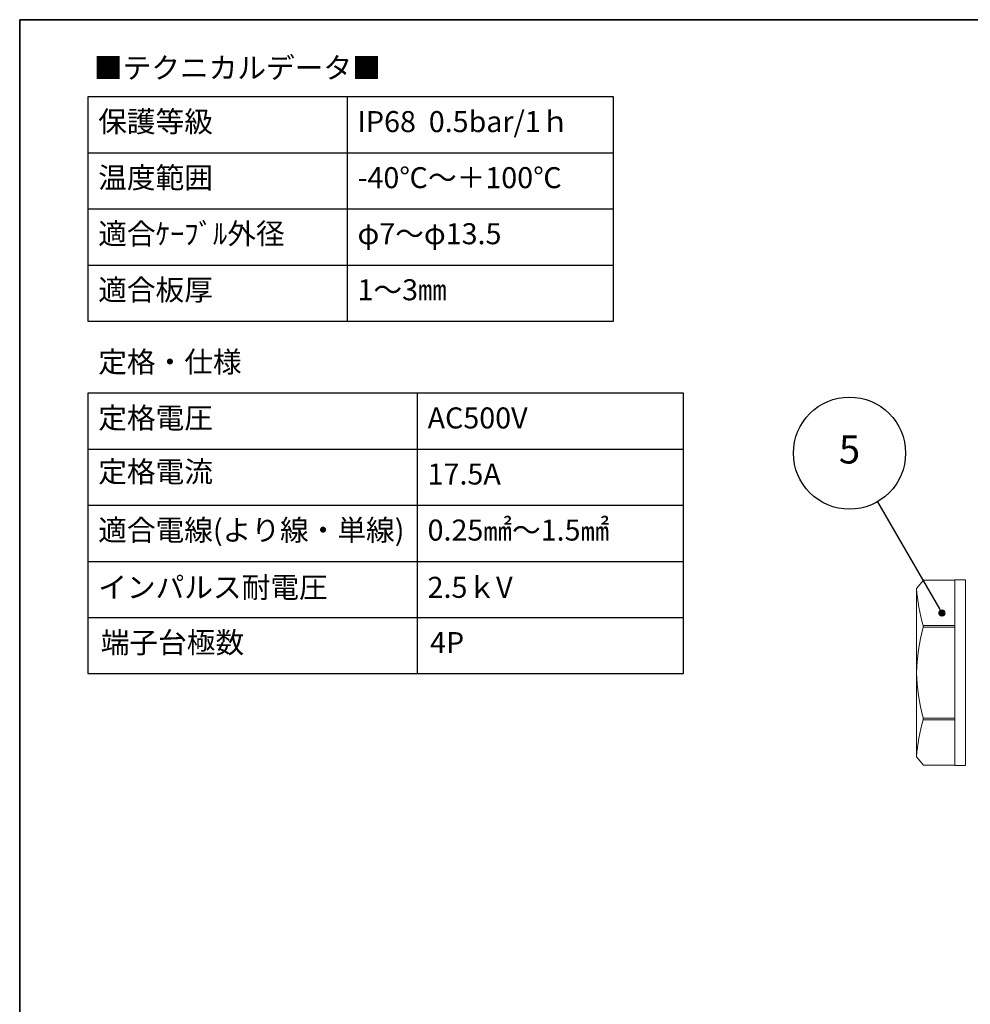
# Model space of a CAD drawing. Units: millimetres. Extents: x 0 to 391, y 0 to 281.
# Drawn here: x 0 to 136, y 140 to 281 of the extents above; entities that cross this region are included whole.
import ezdxf

# ---------------------------------------------------------------- set-up
doc = ezdxf.new("R2010")
doc.units = ezdxf.units.MM
doc.layers.add('AM_12', color=7, linetype='Continuous', lineweight=50, plot=False)
for name, color, linetype, lineweight in [('AM_5', 3, 'Continuous', 25), ('Border (ISO)', 7, 'Continuous', 35), ('TK1', 7, 'Continuous', 25), ('TK6', 6, 'Continuous', 13)]:
    doc.layers.add(name, color=color, linetype=linetype, lineweight=lineweight)
doc.styles.add('ACISOTS', font='isocp.shx', dxfattribs={"height": 1, "bigfont": 'extfont.shx'})
doc.styles.get("Standard").update_dxf_attribs({"font": 'ISOCP.SHX', "bigfont": 'EXTFONT.SHX'})

# ---------------------------------------------------------------- blocks, each defined once
blk = doc.blocks.new('図面枠 tk図枠')
at = {"layer": 'Border (ISO)'}
for q in [(405.5, 289), (14.5, 8)]:
    blk.add_line((14.5, 289), q, dxfattribs=at)
blk = doc.blocks.new('A$C54CD5420')
at = {"layer": 'TK1'}
for p, q in [((0, 64), (0, 24)), ((85, 64), (0, 64)), ((47, 64), (47, 24)), ((85, 24), (85, 64)), ((0, 56), (85, 56)), ((0, 48), (85, 48)), ((0, 40), (85, 40)), ((0, 32), (85, 32)), ((0, 24), (85, 24))]:
    blk.add_line(p, q, dxfattribs=at)
at = {"char_height": 3, "attachment_point": 1}
for s, insert, width in [('{\\fMS PGothic|b0|i0|c128|p50;定格・仕様}', (1.48, 69.96), 57.7014), ('{\\fMS PGothic|b0|i0|c128|p50;定格電圧}', (1.48, 61.96), 57.7014), ('{\\fMS PGothic|b0|i0|c128|p50;AC500V}', (48.48, 61.96), 57.7014), ('{\\fMS PGothic|b0|i0|c128|p50;定格電流}', (1.48, 54.29), 57.7014), ('{\\fMS PGothic|b0|i0|c128|p50;17.5A}', (48.48, 53.96), 57.7014), ('{\\fMS PGothic|b0|i0|c128|p50;適合電線(より線・単線)}', (1.48, 45.96), 57.7014), ('{\\fMS PGothic|b0|i0|c128|p50;0.25㎟～1.5㎟}', (48.48, 45.96), 37.1143), ('{\\fMS PGothic|b0|i0|c128|p50;インパルス耐電圧}', (1.48, 37.79), 57.7014), ('{\\fMS PGothic|b0|i0|c128|p50;2.5ｋV}', (48.48, 37.79), 34.6133)]:
    blk.add_mtext(s, dxfattribs=dict(at, insert=insert, width=width))
blk = doc.blocks.new('A$C286B39E3')
at = {"layer": 'TK1'}
blk.add_blockref('A$C54CD5420', (0, 8), dxfattribs=at)
at = {"char_height": 3, "width": 57.7014, "attachment_point": 1}
for s, insert in [('{\\fMS PGothic|b0|i0|c128|p50;端子台極数}', (1.83, 37.91)), ('{\\fMS PGothic|b0|i0|c128|p50;4P}', (48.83, 37.91))]:
    blk.add_mtext(s, dxfattribs=dict(at, insert=insert))
blk = doc.blocks.new('*S27')
at = {"layer": 'AM_12', "color": 4}
for p, q in [((141.96, 183.69), (142.66, 184.39)), ((141.96, 184.39), (142.66, 183.69))]:
    blk.add_line(p, q, dxfattribs=at)
blk.add_circle((142.31, 184.04), 0.35, dxfattribs=at)
blk = doc.blocks.new('*S28')
at = {"layer": 'AM_5'}
blk.add_line((133.13, 199.92), (141.96, 184.65), dxfattribs=at)
at = {"layer": 'AM_5', "color": 3}
blk.add_circle((129.13, 206.85), 8, dxfattribs=at)
at = {"layer": 'AM_5', "linetype": 'Continuous'}
blk.add_trace([(141.88, 184.6), (142.04, 184.69), (142.31, 184.04)], dxfattribs=at)
at = {"layer": 'AM_5', "color": 7, "insert": (129.13, 206.85), "char_height": 4, "attachment_point": 5, "style": 'ACISOTS'}
blk.add_mtext('5', dxfattribs=at)

msp = doc.modelspace()

# ---------------------------------------------------------------- linework, layer by layer
at = {"layer": 'TK1'}
for p, q in [((9.726, 269.995), (9.726, 237.995)), ((84.726, 269.995), (9.726, 269.995)), ((46.726, 269.995), (46.726, 237.995)), ((84.726, 237.995), (84.726, 269.995)), ((9.726, 261.995), (84.726, 261.995)), ((9.726, 253.995), (84.726, 253.995)), ((9.726, 245.995), (84.726, 245.995)), ((9.726, 237.995), (84.726, 237.995))]:
    msp.add_line(p, q, dxfattribs=at)
at = {"layer": 'TK6'}
for p, q in [((127.951, 199.813), (128.951, 201.013)), ((128.951, 201.013), (133.451, 201.013)), ((134.951, 201.063), (133.451, 201.063)), ((133.451, 201.063), (133.451, 187.813)), ((134.951, 187.813), (134.951, 201.063)), ((127.951, 187.813), (127.951, 199.813)), ((128.916, 194.539), (133.451, 194.539)), ((128.921, 194.299), (128.916, 194.539)), ((128.921, 194.299), (133.451, 194.299)), ((127.951, 187.816), (127.951, 175.816)), ((133.451, 174.566), (133.451, 187.816)), ((134.951, 187.816), (134.951, 174.566)), ((133.451, 181.339), (128.918, 181.339)), ((128.918, 181.339), (128.918, 181.1)), ((128.918, 181.1), (133.451, 181.1)), ((127.951, 175.816), (128.951, 174.616)), ((128.951, 174.616), (133.451, 174.616)), ((134.951, 174.566), (133.451, 174.566))]:
    msp.add_line(p, q, dxfattribs=at)
for centre, start, end in [((157.826, 202.553), 185.23983, 195.49491), ((157.928, 186.647), 165.22229, 177.77204), ((157.928, 188.983), 182.22796, 194.76036), ((157.826, 173.077), 164.48768, 174.76017)]:
    msp.add_arc(centre, 30, start, end, dxfattribs=at)

# ---------------------------------------------------------------- block references
msp.add_blockref('図面枠 tk図枠', (-14.5, -8))
at = {"layer": 'AM_12'}
msp.add_blockref('*S27', (-10.722, 12.3), dxfattribs=at)
at = {"layer": 'AM_5'}
msp.add_blockref('*S28', (-10.722, 12.3), dxfattribs=at)
at = {"layer": 'TK1'}
msp.add_blockref('A$C286B39E3', (9.726, 155.71), dxfattribs=at)

# ---------------------------------------------------------------- texts
at = {"char_height": 3, "width": 57.70139, "attachment_point": 1}
for s, insert in [('{\\fMS PGothic|b0|i0|c128|p50;■テクニカルデータ■}', (10.596, 275.632)), ('{\\fMS PGothic|b0|i0|c128|p50;保護等級}', (11.204, 267.959)), ('{\\fMS PGothic|b0|i0|c128|p50;IP68  0.5bar/1ｈ}', (48.204, 267.959)), ('{\\fMS PGothic|b0|i0|c128|p50;温度範囲}', (11.204, 259.959)), ('{\\fMS PGothic|b0|i0|c128|p50;-40℃～＋100℃}', (48.204, 259.959)), ('{\\fMS PGothic|b0|i0|c128|p50;適合ｹｰﾌﾞﾙ外径}', (11.204, 251.959)), ('{\\fMS PGothic|b0|i0|c128|p50;φ7～φ13.5}', (48.204, 251.959)), ('{\\fMS PGothic|b0|i0|c128|p50;適合板厚}', (11.204, 243.959)), ('{\\fMS PGothic|b0|i0|c128|p50;1～3㎜}', (48.204, 243.959))]:
    msp.add_mtext(s, dxfattribs=dict(at, insert=insert))

doc.saveas('drawing.dxf')
